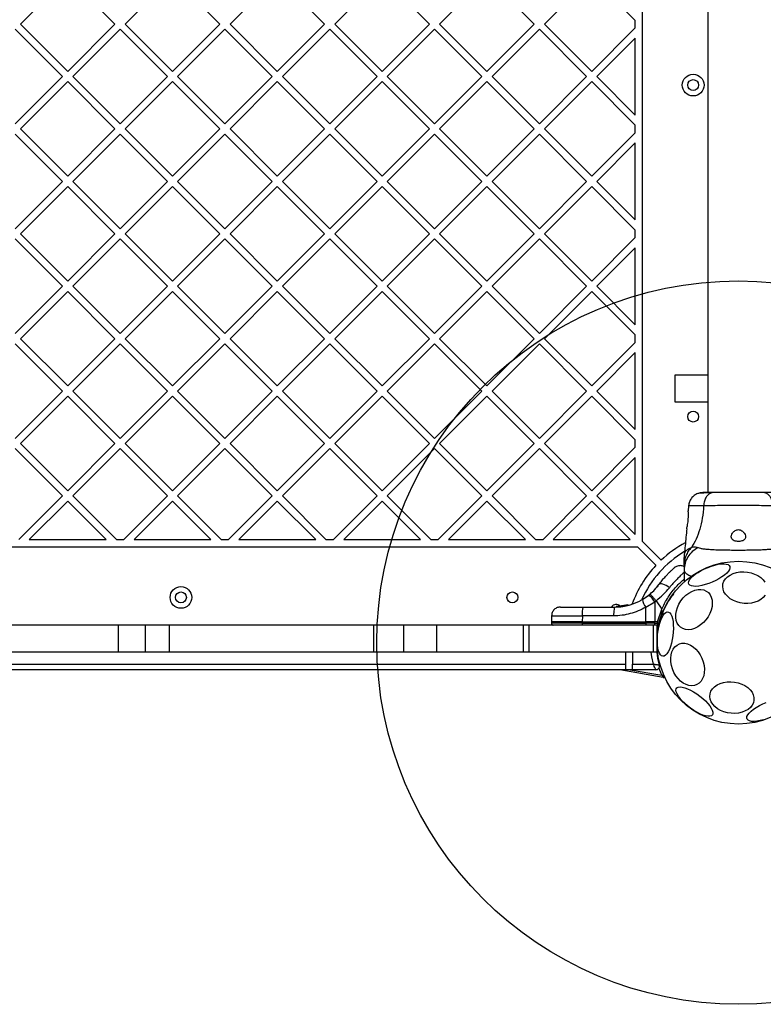
# Model space of a CAD drawing. Units: millimetres. Extents: x 17649 to 27591, y 36577 to 43955.
# Drawn here: x 23255 to 23667, y 40968 to 41512 of the extents above; entities that cross this region are included whole.
import ezdxf

# ---------------------------------------------------------------- set-up
doc = ezdxf.new("R2010")
doc.units = ezdxf.units.MM
doc.header["$LTSCALE"] = 200
doc.layers.add('OTWORY_MONTAŻOWE', color=1, linetype='Continuous')

msp = doc.modelspace()

# ---------------------------------------------------------------- linework, layer by layer
at = {"color": 7, "linetype": 'Continuous', "lineweight": 25}
for p, q in [((23635.91, 41917.89), (23635.91, 41250.88)), ((23599.76, 41223.72), (23599.76, 41912.06)), ((23255.59, 41509.91), (23281.76, 41536.07)), ((23307.92, 41509.91), (23281.76, 41536.07)), ((23313.58, 41509.91), (23339.74, 41536.07)), ((23365.9, 41509.91), (23339.74, 41536.07)), ((23371.56, 41509.91), (23397.72, 41536.07)), ((23423.88, 41509.91), (23397.72, 41536.07)), ((23429.54, 41509.91), (23455.7, 41536.07)), ((23481.87, 41509.91), (23455.7, 41536.07)), ((23487.52, 41509.91), (23513.69, 41536.07)), ((23539.85, 41509.91), (23513.69, 41536.07)), ((23545.51, 41509.91), (23571.67, 41536.07)), ((23595.76, 41511.98), (23571.67, 41536.07)), ((23595.76, 41507.84), (23595.76, 41511.98)), ((23278.93, 41480.92), (23252.76, 41507.08)), ((23281.76, 41483.74), (23255.59, 41509.91)), ((23281.76, 41483.74), (23307.92, 41509.91)), ((23284.58, 41480.92), (23310.75, 41507.08)), ((23336.91, 41480.92), (23310.75, 41507.08)), ((23339.74, 41483.74), (23313.58, 41509.91)), ((23339.74, 41483.74), (23365.9, 41509.91)), ((23342.57, 41480.92), (23368.73, 41507.08)), ((23394.89, 41480.92), (23368.73, 41507.08)), ((23397.72, 41483.74), (23371.56, 41509.91)), ((23397.72, 41483.74), (23423.88, 41509.91)), ((23400.55, 41480.92), (23426.71, 41507.08)), ((23452.88, 41480.92), (23426.71, 41507.08)), ((23455.7, 41483.74), (23429.54, 41509.91)), ((23455.7, 41483.74), (23481.87, 41509.91)), ((23458.53, 41480.92), (23484.7, 41507.08)), ((23510.86, 41480.92), (23484.7, 41507.08)), ((23513.69, 41483.74), (23487.52, 41509.91)), ((23513.69, 41483.74), (23539.85, 41509.91)), ((23516.52, 41480.92), (23542.68, 41507.08)), ((23568.84, 41480.92), (23542.68, 41507.08)), ((23571.67, 41483.74), (23545.51, 41509.91)), ((23571.67, 41483.74), (23595.76, 41507.84)), ((23574.5, 41480.92), (23595.76, 41502.18)), ((23595.76, 41459.65), (23595.76, 41502.18)), ((23252.76, 41454.75), (23278.93, 41480.92)), ((23255.59, 41451.92), (23281.76, 41478.09)), ((23307.92, 41451.92), (23281.76, 41478.09)), ((23310.75, 41454.75), (23284.58, 41480.92)), ((23310.75, 41454.75), (23336.91, 41480.92)), ((23313.58, 41451.92), (23339.74, 41478.09)), ((23365.9, 41451.92), (23339.74, 41478.09)), ((23368.73, 41454.75), (23342.57, 41480.92)), ((23368.73, 41454.75), (23394.89, 41480.92)), ((23371.56, 41451.92), (23397.72, 41478.09)), ((23423.88, 41451.92), (23397.72, 41478.09)), ((23426.71, 41454.75), (23400.55, 41480.92)), ((23426.71, 41454.75), (23452.88, 41480.92)), ((23429.54, 41451.92), (23455.7, 41478.09)), ((23481.87, 41451.92), (23455.7, 41478.09)), ((23484.7, 41454.75), (23458.53, 41480.92)), ((23484.7, 41454.75), (23510.86, 41480.92)), ((23487.52, 41451.92), (23513.69, 41478.09)), ((23539.85, 41451.92), (23513.69, 41478.09)), ((23542.68, 41454.75), (23516.52, 41480.92)), ((23542.68, 41454.75), (23568.84, 41480.92)), ((23545.51, 41451.92), (23571.67, 41478.09)), ((23595.76, 41453.99), (23571.67, 41478.09)), ((23595.76, 41459.65), (23574.5, 41480.92)), ((23281.76, 41425.76), (23255.59, 41451.92)), ((23281.76, 41425.76), (23307.92, 41451.92)), ((23339.74, 41425.76), (23313.58, 41451.92)), ((23339.74, 41425.76), (23365.9, 41451.92)), ((23397.72, 41425.76), (23371.56, 41451.92)), ((23397.72, 41425.76), (23423.88, 41451.92)), ((23455.7, 41425.76), (23429.54, 41451.92)), ((23455.7, 41425.76), (23481.87, 41451.92)), ((23513.69, 41425.76), (23487.52, 41451.92)), ((23513.69, 41425.76), (23539.85, 41451.92)), ((23571.67, 41425.76), (23545.51, 41451.92)), ((23595.76, 41449.86), (23595.76, 41453.99)), ((23278.93, 41422.93), (23252.76, 41449.1)), ((23284.58, 41422.93), (23310.75, 41449.1)), ((23336.91, 41422.93), (23310.75, 41449.1)), ((23342.57, 41422.93), (23368.73, 41449.1)), ((23394.89, 41422.93), (23368.73, 41449.1)), ((23400.55, 41422.93), (23426.71, 41449.1)), ((23452.88, 41422.93), (23426.71, 41449.1)), ((23458.53, 41422.93), (23484.7, 41449.1)), ((23510.86, 41422.93), (23484.7, 41449.1)), ((23516.52, 41422.93), (23542.68, 41449.1)), ((23568.84, 41422.93), (23542.68, 41449.1)), ((23571.67, 41425.76), (23595.76, 41449.86)), ((23574.5, 41422.93), (23595.76, 41444.2)), ((23595.76, 41401.67), (23595.76, 41444.2)), ((23252.76, 41396.77), (23278.93, 41422.93)), ((23255.59, 41393.94), (23281.76, 41420.1)), ((23307.92, 41393.94), (23281.76, 41420.1)), ((23310.75, 41396.77), (23284.58, 41422.93)), ((23310.75, 41396.77), (23336.91, 41422.93)), ((23313.58, 41393.94), (23339.74, 41420.1)), ((23365.9, 41393.94), (23339.74, 41420.1)), ((23368.73, 41396.77), (23342.57, 41422.93)), ((23368.73, 41396.77), (23394.89, 41422.93)), ((23371.56, 41393.94), (23397.72, 41420.1)), ((23423.88, 41393.94), (23397.72, 41420.1)), ((23426.71, 41396.77), (23400.55, 41422.93)), ((23426.71, 41396.77), (23452.88, 41422.93)), ((23429.54, 41393.94), (23455.7, 41420.1)), ((23481.87, 41393.94), (23455.7, 41420.1)), ((23484.7, 41396.77), (23458.53, 41422.93)), ((23484.7, 41396.77), (23510.86, 41422.93)), ((23487.52, 41393.94), (23513.69, 41420.1)), ((23539.85, 41393.94), (23513.69, 41420.1)), ((23542.68, 41396.77), (23516.52, 41422.93)), ((23542.68, 41396.77), (23568.84, 41422.93)), ((23545.51, 41393.94), (23571.67, 41420.1)), ((23595.76, 41396.01), (23571.67, 41420.1)), ((23595.76, 41401.67), (23574.5, 41422.93)), ((23595.76, 41391.87), (23595.76, 41396.01)), ((23278.93, 41364.95), (23252.76, 41391.11)), ((23281.76, 41367.78), (23255.59, 41393.94)), ((23281.76, 41367.78), (23307.92, 41393.94)), ((23284.58, 41364.95), (23310.75, 41391.11)), ((23336.91, 41364.95), (23310.75, 41391.11)), ((23339.74, 41367.78), (23313.58, 41393.94)), ((23339.74, 41367.78), (23365.9, 41393.94)), ((23342.57, 41364.95), (23368.73, 41391.11)), ((23394.89, 41364.95), (23368.73, 41391.11)), ((23397.72, 41367.78), (23371.56, 41393.94)), ((23397.72, 41367.78), (23423.88, 41393.94)), ((23400.55, 41364.95), (23426.71, 41391.11)), ((23452.88, 41364.95), (23426.71, 41391.11)), ((23455.7, 41367.78), (23429.54, 41393.94)), ((23455.7, 41367.78), (23481.87, 41393.94)), ((23458.53, 41364.95), (23484.7, 41391.11)), ((23510.86, 41364.95), (23484.7, 41391.11)), ((23513.69, 41367.78), (23487.52, 41393.94)), ((23513.69, 41367.78), (23539.85, 41393.94)), ((23516.52, 41364.95), (23542.68, 41391.11)), ((23568.84, 41364.95), (23542.68, 41391.11)), ((23571.67, 41367.78), (23545.51, 41393.94)), ((23571.67, 41367.78), (23595.76, 41391.87)), ((23574.5, 41364.95), (23595.76, 41386.22)), ((23595.76, 41343.68), (23595.76, 41386.22)), ((23252.76, 41338.79), (23278.93, 41364.95)), ((23310.75, 41338.79), (23284.58, 41364.95)), ((23310.75, 41338.79), (23336.91, 41364.95)), ((23368.73, 41338.79), (23342.57, 41364.95)), ((23368.73, 41338.79), (23394.89, 41364.95)), ((23426.71, 41338.79), (23400.55, 41364.95)), ((23426.71, 41338.79), (23452.88, 41364.95)), ((23484.7, 41338.79), (23458.53, 41364.95)), ((23484.7, 41338.79), (23510.86, 41364.95)), ((23542.68, 41338.79), (23516.52, 41364.95)), ((23542.68, 41338.79), (23568.84, 41364.95)), ((23595.76, 41343.68), (23574.5, 41364.95)), ((23255.59, 41335.96), (23281.76, 41362.12)), ((23307.92, 41335.96), (23281.76, 41362.12)), ((23313.58, 41335.96), (23339.74, 41362.12)), ((23365.9, 41335.96), (23339.74, 41362.12)), ((23371.56, 41335.96), (23397.72, 41362.12)), ((23423.88, 41335.96), (23397.72, 41362.12)), ((23429.54, 41335.96), (23455.7, 41362.12)), ((23481.87, 41335.96), (23455.7, 41362.12)), ((23487.52, 41335.96), (23513.69, 41362.12)), ((23539.85, 41335.96), (23513.69, 41362.12)), ((23545.51, 41335.96), (23571.67, 41362.12)), ((23595.76, 41338.03), (23571.67, 41362.12)), ((23281.76, 41309.8), (23255.59, 41335.96)), ((23281.76, 41309.8), (23307.92, 41335.96)), ((23339.74, 41309.8), (23313.58, 41335.96)), ((23339.74, 41309.8), (23365.9, 41335.96)), ((23397.72, 41309.8), (23371.56, 41335.96)), ((23397.72, 41309.8), (23423.88, 41335.96)), ((23455.7, 41309.8), (23429.54, 41335.96)), ((23455.7, 41309.8), (23481.87, 41335.96)), ((23513.69, 41309.8), (23487.52, 41335.96)), ((23513.69, 41309.8), (23539.85, 41335.96)), ((23571.67, 41309.8), (23545.51, 41335.96)), ((23595.76, 41333.89), (23595.76, 41338.03)), ((23278.93, 41306.97), (23252.76, 41333.13)), ((23284.58, 41306.97), (23310.75, 41333.13)), ((23336.91, 41306.97), (23310.75, 41333.13)), ((23342.57, 41306.97), (23368.73, 41333.13)), ((23394.89, 41306.97), (23368.73, 41333.13)), ((23400.55, 41306.97), (23426.71, 41333.13)), ((23452.88, 41306.97), (23426.71, 41333.13)), ((23458.53, 41306.97), (23484.7, 41333.13)), ((23510.86, 41306.97), (23484.7, 41333.13)), ((23516.52, 41306.97), (23542.68, 41333.13)), ((23568.84, 41306.97), (23542.68, 41333.13)), ((23571.67, 41309.8), (23595.76, 41333.89)), ((23574.5, 41306.97), (23595.76, 41328.23)), ((23595.76, 41285.7), (23595.76, 41328.23)), ((23617.76, 41300.89), (23617.76, 41315.89)), ((23617.76, 41315.89), (23635.91, 41315.89)), ((23252.76, 41280.8), (23278.93, 41306.97)), ((23255.59, 41277.98), (23281.76, 41304.14)), ((23307.92, 41277.98), (23281.76, 41304.14)), ((23310.75, 41280.8), (23284.58, 41306.97)), ((23310.75, 41280.8), (23336.91, 41306.97)), ((23313.58, 41277.98), (23339.74, 41304.14)), ((23365.9, 41277.98), (23339.74, 41304.14)), ((23368.73, 41280.8), (23342.57, 41306.97)), ((23368.73, 41280.8), (23394.89, 41306.97)), ((23371.56, 41277.98), (23397.72, 41304.14)), ((23423.88, 41277.98), (23397.72, 41304.14)), ((23426.71, 41280.8), (23400.55, 41306.97)), ((23426.71, 41280.8), (23452.88, 41306.97)), ((23429.54, 41277.98), (23455.7, 41304.14)), ((23481.87, 41277.98), (23455.7, 41304.14)), ((23484.7, 41280.8), (23458.53, 41306.97)), ((23484.7, 41280.8), (23510.86, 41306.97)), ((23487.52, 41277.98), (23513.69, 41304.14)), ((23539.85, 41277.98), (23513.69, 41304.14)), ((23542.68, 41280.8), (23516.52, 41306.97)), ((23542.68, 41280.8), (23568.84, 41306.97)), ((23545.51, 41277.98), (23571.67, 41304.14)), ((23595.76, 41280.04), (23571.67, 41304.14)), ((23595.76, 41285.7), (23574.5, 41306.97)), ((23635.91, 41300.89), (23617.76, 41300.89)), ((23281.76, 41251.81), (23255.59, 41277.98)), ((23281.76, 41251.81), (23307.92, 41277.98)), ((23339.74, 41251.81), (23313.58, 41277.98)), ((23339.74, 41251.81), (23365.9, 41277.98)), ((23397.72, 41251.81), (23371.56, 41277.98)), ((23397.72, 41251.81), (23423.88, 41277.98)), ((23455.7, 41251.81), (23429.54, 41277.98)), ((23455.7, 41251.81), (23481.87, 41277.98)), ((23513.69, 41251.81), (23487.52, 41277.98)), ((23513.69, 41251.81), (23539.85, 41277.98)), ((23571.67, 41251.81), (23545.51, 41277.98)), ((23595.76, 41275.91), (23595.76, 41280.04)), ((23278.93, 41248.98), (23252.76, 41275.15)), ((23284.58, 41248.98), (23310.75, 41275.15)), ((23336.91, 41248.98), (23310.75, 41275.15)), ((23342.57, 41248.98), (23368.73, 41275.15)), ((23394.89, 41248.98), (23368.73, 41275.15)), ((23400.55, 41248.98), (23426.71, 41275.15)), ((23452.88, 41248.98), (23426.71, 41275.15)), ((23458.53, 41248.98), (23484.7, 41275.15)), ((23510.86, 41248.98), (23484.7, 41275.15)), ((23516.52, 41248.98), (23542.68, 41275.15)), ((23568.84, 41248.98), (23542.68, 41275.15)), ((23571.67, 41251.81), (23595.76, 41275.91)), ((23574.5, 41248.98), (23595.76, 41270.25)), ((23595.76, 41227.72), (23595.76, 41270.25)), ((23254.83, 41224.89), (23278.93, 41248.98)), ((23308.68, 41224.89), (23284.58, 41248.98)), ((23312.82, 41224.89), (23336.91, 41248.98)), ((23366.66, 41224.89), (23342.57, 41248.98)), ((23370.8, 41224.89), (23394.89, 41248.98)), ((23424.64, 41224.89), (23400.55, 41248.98)), ((23428.78, 41224.89), (23452.88, 41248.98)), ((23482.63, 41224.89), (23458.53, 41248.98)), ((23486.76, 41224.89), (23510.86, 41248.98)), ((23540.61, 41224.89), (23516.52, 41248.98)), ((23544.75, 41224.89), (23568.84, 41248.98)), ((23595.76, 41227.72), (23574.5, 41248.98)), ((23260.49, 41224.89), (23281.76, 41246.16)), ((23303.02, 41224.89), (23281.76, 41246.16)), ((23318.47, 41224.89), (23339.74, 41246.16)), ((23361, 41224.89), (23339.74, 41246.16)), ((23376.45, 41224.89), (23397.72, 41246.16)), ((23418.99, 41224.89), (23397.72, 41246.16)), ((23434.44, 41224.89), (23455.7, 41246.16)), ((23476.97, 41224.89), (23455.7, 41246.16)), ((23492.42, 41224.89), (23513.69, 41246.16)), ((23534.95, 41224.89), (23513.69, 41246.16)), ((23550.4, 41224.89), (23571.67, 41246.16)), ((23592.94, 41224.89), (23571.67, 41246.16)), ((23625.22, 41243.57), (23624.99, 41240.82)), ((23260.49, 41224.89), (23303.02, 41224.89)), ((23308.68, 41224.89), (23312.82, 41224.89)), ((23318.47, 41224.89), (23361, 41224.89)), ((23366.66, 41224.89), (23370.8, 41224.89)), ((23376.45, 41224.89), (23418.99, 41224.89)), ((23424.64, 41224.89), (23428.78, 41224.89)), ((23434.44, 41224.89), (23476.97, 41224.89)), ((23482.63, 41224.89), (23486.76, 41224.89)), ((23492.42, 41224.89), (23534.95, 41224.89)), ((23540.61, 41224.89), (23544.75, 41224.89)), ((23550.4, 41224.89), (23592.94, 41224.89)), ((23610.01, 41213.48), (23599.76, 41223.72)), ((22908.59, 41220.89), (23596.94, 41220.89)), ((23607.18, 41210.65), (23596.94, 41220.89)), ((23622.86, 41216.69), (23622.76, 41215.04)), ((23622.76, 41210.81), (23622.76, 41208.18)), ((23622.76, 41208.18), (23622.76, 41201.43)), ((23599.71, 41191.73), (23603.35, 41194.26)), ((23603.89, 41194.71), (23603.35, 41194.26)), ((23608.28, 41199.32), (23607.8, 41198.71)), ((23601.52, 41187.51), (23606.62, 41190.46)), ((23606.62, 41190.46), (23606.61, 41179.33)), ((23606.62, 41190.46), (23607.25, 41190.98)), ((23607.25, 41190.98), (23610.44, 41186.43)), ((23567.18, 41187.58), (23584.48, 41187.58)), ((23585.19, 41187.7), (23585.19, 41187.71)), ((23585.19, 41187.7), (23585.19, 41187.7)), ((23585.19, 41187.7), (23585.19, 41187.7)), ((23585.21, 41187.71), (23585.21, 41187.7)), ((23585.42, 41187.71), (23585.21, 41187.71)), ((23585.46, 41187.95), (23585.66, 41187.96)), ((23587.18, 41188.09), (23586.45, 41188)), ((23590.03, 41188.46), (23586.76, 41188.02)), ((23587.1, 41188.05), (23586.8, 41188.02)), ((23587.12, 41187.83), (23587.03, 41187.82)), ((23587.03, 41187.82), (23587.03, 41187.82)), ((23587.12, 41187.82), (23587.12, 41187.83)), ((23587.33, 41188.07), (23587.14, 41188.05)), ((23587.33, 41188.07), (23587.26, 41188.06)), ((23591.53, 41188.78), (23587.33, 41188.07)), ((23588.5, 41188.21), (23588.32, 41188.18)), ((23591.67, 41188.55), (23591.67, 41188.56)), ((23591.85, 41188.55), (23591.84, 41188.55)), ((23601.51, 41179.33), (23601.52, 41187.51)), ((23607.97, 41179.33), (23610.44, 41186.43)), ((23610.43, 41184.25), (23608.66, 41178.57)), ((23610.43, 41184.25), (23610.44, 41186.43)), ((23549.43, 41182.67), (23549.38, 41179.33)), ((23549.38, 41179.33), (23549.38, 41178.57)), ((23566.45, 41179.33), (23549.38, 41179.33)), ((23566.46, 41182.67), (23566.45, 41179.33)), ((23566.45, 41179.33), (23601.51, 41179.33)), ((23566.45, 41179.33), (23566.45, 41178.57)), ((23566.45, 41178.57), (23601.51, 41178.57)), ((23583.76, 41182.67), (23566.46, 41182.67)), ((23606.61, 41179.33), (23601.51, 41179.33)), ((23601.51, 41178.57), (23601.51, 41179.33)), ((23606.61, 41178.57), (23601.51, 41178.57)), ((23606.61, 41178.57), (23606.61, 41179.33)), ((23607.97, 41179.33), (23606.61, 41179.33)), ((23606.61, 41178.57), (23607.97, 41178.57)), ((23607.97, 41178.57), (23607.97, 41179.33)), ((23608.66, 41178.57), (23607.97, 41178.57)), ((23309.9, 41177.58), (23195.63, 41177.58)), ((23309.9, 41162.58), (23309.9, 41177.58)), ((23324.9, 41177.58), (23309.9, 41177.58)), ((23324.9, 41162.58), (23324.9, 41177.58)), ((23338.17, 41177.58), (23324.9, 41177.58)), ((23338.17, 41162.58), (23338.17, 41177.58)), ((23451.04, 41177.58), (23338.17, 41177.58)), ((23451.04, 41162.58), (23451.04, 41177.58)), ((23467.76, 41177.58), (23451.04, 41177.58)), ((23467.76, 41162.58), (23467.76, 41177.58)), ((23485.95, 41177.58), (23467.76, 41177.58)), ((23485.95, 41162.58), (23485.95, 41177.58)), ((23533.91, 41177.58), (23485.95, 41177.58)), ((23533.91, 41162.58), (23533.91, 41177.58)), ((23537.1, 41177.58), (23533.91, 41177.58)), ((23537.1, 41162.58), (23537.1, 41177.58)), ((23605.76, 41177.58), (23537.1, 41177.58)), ((23605.76, 41162.58), (23605.76, 41177.58)), ((23607.76, 41177.58), (23605.76, 41177.58)), ((23606.59, 41177.58), (23605.94, 41177.58)), ((23607.9, 41177.58), (23607.76, 41177.58)), ((23607.76, 41162.58), (23607.76, 41177.58)), ((23607.9, 41177.58), (23608.56, 41177.58)), ((23607.93, 41171.71), (23607.93, 41171.71)), ((23309.9, 41162.58), (23195.63, 41162.58)), ((23324.9, 41162.58), (23309.9, 41162.58)), ((23338.17, 41162.58), (23324.9, 41162.58)), ((23451.04, 41162.58), (23338.17, 41162.58)), ((23467.76, 41162.58), (23451.04, 41162.58)), ((23485.95, 41162.58), (23467.76, 41162.58)), ((23533.91, 41162.58), (23485.95, 41162.58)), ((23537.1, 41162.58), (23533.91, 41162.58)), ((23605.76, 41162.58), (23537.1, 41162.58)), ((23590.26, 41162.58), (23590.26, 41155.89)), ((23594.26, 41162.58), (23594.26, 41155.89)), ((23607.76, 41162.58), (23605.76, 41162.58)), ((23607.08, 41152.89), (22898.45, 41152.89)), ((22915.26, 41155.89), (23590.26, 41155.89)), ((23611.21, 41148.66), (23587.24, 41152.89)), ((23590.26, 41155.89), (23590.26, 41153.06)), ((23590.26, 41153.06), (23594.26, 41153.06)), ((23594.26, 41155.89), (23605.77, 41155.89)), ((23594.26, 41153.06), (23594.26, 41155.89))]:
    msp.add_line(p, q, dxfattribs=at)
at = {"color": 1, "linetype": 'Continuous', "lineweight": 25}
for p, q in [((23585.19, 41187.7), (23585.19, 41187.7)), ((23585.21, 41187.71), (23585.21, 41187.71)), ((23585.21, 41187.7), (23585.21, 41187.7)), ((23587.03, 41187.81), (23586.81, 41187.78)), ((23587.74, 41187.89), (23587.34, 41187.82)), ((23588.21, 41187.91), (23588.21, 41187.89)), ((23591.67, 41188.56), (23591.03, 41188.45)), ((23566.45, 41178.57), (23549.38, 41178.57)), ((23593, 41152.89), (23610.47, 41149.81))]:
    msp.add_line(p, q, dxfattribs=at)
at = {"color": 7, "linetype": 'Continuous', "lineweight": 25, "flags": 128}
for points in [[(23638.35, 41201.35), (23636.4, 41200.58), (23634.47, 41199.94), (23632.6, 41199.45), (23630.84, 41199.13), (23629.26, 41198.99), (23627.88, 41199.03), (23626.76, 41199.24), (23625.93, 41199.63), (23625.4, 41200.18), (23625.2, 41200.87), (23625.33, 41201.69), (23625.78, 41202.61), (23626.55, 41203.61), (23627.61, 41204.65), (23628.93, 41205.71), (23630.47, 41206.75), (23632.19, 41207.75), (23634.04, 41208.68), (23635.97, 41209.51), (23637.92, 41210.22), (23639.83, 41210.78), (23641.65, 41211.19), (23643.32, 41211.42), (23644.81, 41211.47), (23646.06, 41211.35), (23647.04, 41211.04), (23647.72, 41210.58), (23648.09, 41209.95), (23648.13, 41209.19), (23647.83, 41208.32), (23647.22, 41207.36), (23646.3, 41206.34), (23645.11, 41205.28), (23643.67, 41204.23), (23642.03, 41203.2), (23640.24, 41202.23), (23638.35, 41201.35)], [(23660.01, 41189.76), (23657.98, 41189.56), (23655.9, 41189.6), (23653.84, 41189.9), (23651.85, 41190.44), (23649.99, 41191.2), (23648.31, 41192.17), (23646.86, 41193.31), (23645.68, 41194.6), (23644.81, 41195.99), (23644.28, 41197.45), (23644.08, 41198.94), (23644.24, 41200.4), (23644.75, 41201.81), (23645.59, 41203.11), (23646.74, 41204.28), (23648.17, 41205.27), (23649.83, 41206.06), (23651.68, 41206.63), (23653.66, 41206.96), (23655.72, 41207.04), (23657.79, 41206.86), (23659.83, 41206.44), (23661.76, 41205.79), (23663.54, 41204.92), (23665.11, 41203.86), (23666.42, 41202.64), (23667.45, 41201.3)], [(23614.58, 41198.25), (23613.72, 41198.89), (23612.83, 41199.44), (23611.93, 41199.89), (23611.07, 41200.2), (23610.29, 41200.36), (23609.62, 41200.37), (23609.1, 41200.23), (23608.74, 41199.94)], [(23631.89, 41177.65), (23630.25, 41176.56), (23628.54, 41175.75), (23626.83, 41175.24), (23625.15, 41175.04), (23623.57, 41175.17), (23622.11, 41175.61), (23620.84, 41176.35), (23619.77, 41177.38), (23618.95, 41178.66), (23618.4, 41180.16), (23618.12, 41181.83), (23618.14, 41183.62), (23618.45, 41185.49), (23619.04, 41187.38), (23619.89, 41189.24), (23620.98, 41191), (23622.28, 41192.63), (23623.76, 41194.07), (23625.35, 41195.29), (23627.04, 41196.24), (23628.75, 41196.9), (23630.45, 41197.26), (23632.09, 41197.29), (23633.61, 41197.01), (23634.98, 41196.41), (23636.16, 41195.52), (23637.1, 41194.36), (23637.8, 41192.97), (23638.21, 41191.38), (23638.34, 41189.64), (23638.18, 41187.8), (23637.73, 41185.92), (23637, 41184.04), (23636.03, 41182.22), (23634.83, 41180.52), (23633.43, 41178.98), (23631.89, 41177.65)], [(23667.53, 41194.11), (23666.53, 41192.87), (23665.24, 41191.79), (23663.69, 41190.89), (23661.93, 41190.21), (23660.01, 41189.76)], [(23566.46, 41182.67), (23566.47, 41183.63), (23566.52, 41184.56), (23566.58, 41185.41), (23566.67, 41186.15), (23566.78, 41186.76), (23566.91, 41187.21), (23567.04, 41187.49), (23567.18, 41187.58)], [(23584.48, 41187.58), (23584.34, 41187.49), (23584.21, 41187.21), (23584.08, 41186.76), (23583.97, 41186.15), (23583.88, 41185.41), (23583.82, 41184.56), (23583.77, 41183.63), (23583.76, 41182.67)], [(23610.94, 41160.35), (23610.25, 41160.61), (23609.63, 41161.21), (23609.08, 41162.15), (23608.62, 41163.38), (23608.28, 41164.88), (23608.05, 41166.61), (23607.95, 41168.5), (23607.97, 41170.52), (23608.12, 41172.6), (23608.4, 41174.67), (23608.79, 41176.69), (23609.28, 41178.59), (23609.86, 41180.32), (23610.52, 41181.83), (23611.22, 41183.07), (23611.96, 41184.02), (23612.72, 41184.63), (23613.46, 41184.9), (23614.17, 41184.82), (23614.83, 41184.38), (23615.42, 41183.61), (23615.93, 41182.52), (23616.33, 41181.15), (23616.61, 41179.53), (23616.78, 41177.71), (23616.82, 41175.75), (23616.73, 41173.7), (23616.52, 41171.61), (23616.18, 41169.56), (23615.74, 41167.59), (23615.2, 41165.77), (23614.58, 41164.14), (23613.9, 41162.76), (23613.17, 41161.67), (23612.42, 41160.88), (23611.67, 41160.44), (23610.94, 41160.35)], [(23608.31, 41177.61), (23607.89, 41175.39), (23607.76, 41174.62)], [(23608.56, 41177.58), (23608.72, 41177.6), (23608.83, 41177.62)], [(23632.63, 41159.21), (23633.34, 41157.26), (23633.8, 41155.26), (23633.99, 41153.27), (23633.92, 41151.36), (23633.57, 41149.58), (23632.98, 41147.97), (23632.14, 41146.59), (23631.09, 41145.47), (23629.85, 41144.65), (23628.46, 41144.15), (23626.97, 41143.98), (23625.4, 41144.15), (23623.82, 41144.66), (23622.26, 41145.49), (23620.76, 41146.61), (23619.38, 41147.99), (23618.16, 41149.61), (23617.11, 41151.39), (23616.29, 41153.31), (23615.71, 41155.29), (23615.38, 41157.29), (23615.32, 41159.25), (23615.53, 41161.1), (23616, 41162.8), (23616.72, 41164.3), (23617.67, 41165.56), (23618.82, 41166.53), (23620.13, 41167.2), (23621.58, 41167.53), (23623.12, 41167.53), (23624.7, 41167.19), (23626.27, 41166.52), (23627.81, 41165.54), (23629.25, 41164.28), (23630.56, 41162.78), (23631.7, 41161.07), (23632.63, 41159.21)], [(23607.57, 41162.58), (23608.07, 41159.36), (23609, 41155.44)], [(23652.88, 41128.96), (23650.85, 41128.75), (23648.77, 41128.8), (23646.71, 41129.1), (23644.72, 41129.63), (23642.86, 41130.4), (23641.18, 41131.37), (23639.73, 41132.51), (23638.55, 41133.8), (23637.68, 41135.19), (23637.15, 41136.65), (23636.95, 41138.13), (23637.11, 41139.6), (23637.62, 41141), (23638.46, 41142.31), (23639.61, 41143.47), (23641.04, 41144.46), (23642.7, 41145.25), (23644.55, 41145.82), (23646.53, 41146.15), (23648.59, 41146.23), (23650.66, 41146.06), (23652.69, 41145.64), (23654.63, 41144.99), (23656.41, 41144.12), (23657.97, 41143.06), (23659.29, 41141.84), (23660.32, 41140.49), (23661.03, 41139.06), (23661.39, 41137.58), (23661.41, 41136.1), (23661.07, 41134.66), (23660.4, 41133.31), (23659.4, 41132.07), (23658.11, 41130.98), (23656.56, 41130.09), (23654.8, 41129.41), (23652.88, 41128.96)], [(23638.39, 41127.9), (23637.82, 41127.43), (23636.98, 41127.19), (23635.89, 41127.18), (23634.6, 41127.41), (23633.13, 41127.86), (23631.52, 41128.53), (23629.82, 41129.39), (23628.09, 41130.41), (23626.37, 41131.58), (23624.71, 41132.86), (23623.15, 41134.21), (23621.75, 41135.58), (23620.55, 41136.95), (23619.57, 41138.27), (23618.84, 41139.51), (23618.4, 41140.62), (23618.24, 41141.58), (23618.38, 41142.36), (23618.81, 41142.93), (23619.51, 41143.29), (23620.48, 41143.41), (23621.67, 41143.3), (23623.06, 41142.96), (23624.61, 41142.4), (23626.26, 41141.64), (23627.98, 41140.69), (23629.72, 41139.59), (23631.42, 41138.36), (23633.03, 41137.04), (23634.51, 41135.68), (23635.82, 41134.3), (23636.92, 41132.95), (23637.77, 41131.67), (23638.36, 41130.49), (23638.66, 41129.45), (23638.67, 41128.58), (23638.39, 41127.9)], [(23666.65, 41125.26), (23664.78, 41124.77), (23663.02, 41124.46), (23661.44, 41124.31), (23660.06, 41124.35), (23658.94, 41124.56), (23658.11, 41124.95), (23657.58, 41125.5), (23657.38, 41126.19), (23657.51, 41127.01), (23657.96, 41127.93), (23658.73, 41128.93), (23659.79, 41129.97), (23661.11, 41131.03), (23662.65, 41132.07), (23664.37, 41133.08), (23666.22, 41134), (23668.15, 41134.83)]]:
    msp.add_lwpolyline(points, dxfattribs=at)
at = {"color": 1, "linetype": 'Continuous', "lineweight": 25, "flags": 128}
for points in [[(23605.77, 41155.89), (23604.91, 41159.98), (23604.56, 41162.58)], [(23610.47, 41149.81), (23609.04, 41153.6), (23608.89, 41154.05)]]:
    msp.add_lwpolyline(points, dxfattribs=at)
at = {"color": 7, "linetype": 'Continuous', "lineweight": 25}
for centre, radius in [((23627.76, 41476.22), 6), ((23627.76, 41476.22), 3), ((23627.76, 41292.89), 3), ((23652.76, 41167.89), 45), ((23344.43, 41192.89), 6), ((23344.43, 41192.89), 3), ((23527.76, 41192.89), 3)]:
    msp.add_circle(centre, radius, dxfattribs=at)
for centre, radius, start, end in [((23652.76, 41167.89), 62.5, 118.018, 133.1662), ((23652.76, 41167.89), 58.5, 120.6983, 156.0076), ((23652.76, 41167.89), 62.5, 136.8338, 160.0166), ((23573.64, 41165.39), 41.43, 37.2459, 44.1829), ((23585.15, 41186.01), 3, 43.7081, 148.3149), ((23609.52, 41193.45), 9.96, 189.9086, 216.5668), ((23585.67, 41187.71), 0.249, 92.4945, 178.7687), ((23586.31, 41187.8), 0.5, 357.5446, 26.2795), ((23568.26, 41178.33), 1.83, 172.4265, 204.2261), ((23603.32, 41178.33), 1.83, 172.4205, 204.2287), ((23596.68, 41178.33), 9.93, 355.6969, 1.4202), ((23606.27, 41178.33), 2.4, 341.8717, 5.8148), ((23607.08, 41154.89), 2, 270, 15.8836), ((23611.3, 41149.16), 0.5, 260, 24.3146)]:
    msp.add_arc(centre, radius, start, end, dxfattribs=at)
at = {"color": 1, "linetype": 'Continuous', "lineweight": 25}
msp.add_arc((23595.92, 41147.14), 39.85, 68.0976, 68.6466, dxfattribs=at)
at = {"color": 7, "linetype": 'Continuous', "lineweight": 25}
for points, knots in [([(23630.27, 41250.32), (23629.6, 41250), (23628.25, 41249.34), (23626.68, 41247.69), (23625.57, 41245.71), (23625.33, 41244.23), (23625.21, 41243.49)], [0, 0, 0, 0, 0.249937, 0.500023, 0.750052, 1, 1, 1, 1]), ([(23635, 41250.88), (23633.98, 41250.85), (23631.87, 41250.8), (23630.8, 41250.48), (23630.25, 41250.32)], [0, 0, 0, 0, 0.4834122, 1, 1, 1, 1]), ([(23637.96, 41250.74), (23636.93, 41250.72), (23634.86, 41250.67), (23632.55, 41250.57), (23630.89, 41250.46), (23630.49, 41250.38), (23630.29, 41250.33)], [0, 0, 0, 0, 0.243506, 0.491199, 0.743293, 1, 1, 1, 1]), ([(23638.97, 41250.88), (23638.11, 41250.88), (23636.39, 41250.88), (23634.56, 41250.88), (23633.5, 41250.88), (23633.07, 41250.88), (23633.2, 41250.88), (23633.2, 41250.88)], [0, 0, 0, 0, 0.247187, 0.494416, 0.742143, 0.99055, 1, 1, 1, 1]), ([(23638.97, 41250.88), (23638.46, 41250.82), (23637.46, 41250.7), (23636.06, 41249.76), (23634.83, 41248.25), (23633.87, 41246.14), (23633.65, 41244.42), (23633.55, 41243.56)], [0, 0, 0, 0, 0.186764, 0.373537, 0.560285, 0.780204, 1, 1, 1, 1]), ([(23666.56, 41250.88), (23665.59, 41250.88), (23663.64, 41250.88), (23660.22, 41250.88), (23656.57, 41250.88), (23652.77, 41250.88), (23648.97, 41250.88), (23645.32, 41250.88), (23641.9, 41250.88), (23639.94, 41250.88), (23638.97, 41250.88)], [0, 0, 0, 0, 0.124909, 0.249844, 0.374593, 0.499793, 0.624957, 0.749663, 0.874775, 1, 1, 1, 1]), ([(23671.98, 41243.56), (23671.9, 41244.29), (23671.73, 41245.76), (23670.98, 41247.72), (23669.85, 41249.4), (23668.34, 41250.63), (23667.15, 41250.8), (23666.56, 41250.88)], [0, 0, 0, 0, 0.186729, 0.37351, 0.560344, 0.780146, 1, 1, 1, 1]), ([(23671.96, 41250.88), (23671.64, 41250.88), (23671, 41250.88), (23669.15, 41250.88), (23667.42, 41250.88), (23666.56, 41250.88)], [0, 0, 0, 0, 0.3335139, 0.666513, 1, 1, 1, 1]), ([(23633.55, 41243.56), (23633.35, 41241.26), (23632.97, 41236.83), (23631.55, 41230.62), (23629.56, 41225.07), (23627.68, 41222.02), (23626.75, 41220.51)], [0, 0, 0, 0, 0.2724022, 0.5250141, 0.7648328, 1, 1, 1, 1]), ([(23671.98, 41243.56), (23670.63, 41243.56), (23667.93, 41243.57), (23663.19, 41243.65), (23658.1, 41243.73), (23652.77, 41243.77), (23647.45, 41243.73), (23642.36, 41243.65), (23637.6, 41243.57), (23634.9, 41243.56), (23633.55, 41243.56)], [0, 0, 0, 0, 0.124445, 0.248458, 0.373452, 0.499821, 0.626066, 0.750997, 0.875313, 1, 1, 1, 1]), ([(23624.2, 41230.88), (23624.21, 41230.93), (23624.24, 41231.04), (23624.42, 41231.87), (23624.66, 41233.11), (23624.92, 41234.68), (23625.1, 41236.4), (23625.16, 41238.05), (23625.13, 41239.45), (23625.06, 41240.42), (23625.01, 41240.89), (23625.02, 41240.83), (23625.02, 41240.82)], [0, 0, 0, 0, 0.105378, 0.210718, 0.31741, 0.426349, 0.535473, 0.642389, 0.747864, 0.854152, 0.961412, 1, 1, 1, 1]), ([(23624.18, 41230.88), (23624.05, 41229.33), (23623.68, 41224.58), (23623.18, 41219.84), (23622.85, 41216.66)], [0, 0, 0, 0, 0.32739, 1, 1, 1, 1]), ([(23648.76, 41226.36), (23648.83, 41225.96), (23648.94, 41225.26), (23649.8, 41224.49), (23650.93, 41224.03), (23652.26, 41223.83), (23653.53, 41223.86), (23654.69, 41224.07), (23655.66, 41224.47), (23656.39, 41225.06), (23656.79, 41225.89), (23656.77, 41226.98), (23656.23, 41228.24), (23655.3, 41229.34), (23654.26, 41230.04), (23653.29, 41230.36), (23652.36, 41230.37), (23651.4, 41230.1), (23650.36, 41229.46), (23649.42, 41228.4), (23648.85, 41227.28), (23648.79, 41226.62), (23648.76, 41226.36)], [0, 0, 0, 0, 0.070516, 0.122874, 0.175477, 0.22196, 0.264509, 0.306061, 0.348904, 0.395158, 0.447173, 0.507612, 0.578781, 0.645896, 0.687509, 0.720098, 0.752896, 0.78164, 0.824547, 0.889115, 0.95643, 1, 1, 1, 1]), ([(23626.75, 41220.51), (23626.15, 41219.82), (23624.96, 41218.45), (23623.73, 41216.04), (23622.91, 41213.47), (23622.81, 41211.7), (23622.76, 41210.81)], [0, 0, 0, 0, 0.25, 0.499991, 0.749972, 1, 1, 1, 1]), ([(23630.48, 41220.47), (23629.37, 41219.78), (23627.14, 41218.4), (23624.7, 41215.38), (23623.07, 41211.92), (23622.87, 41209.43), (23622.76, 41208.18)], [0, 0, 0, 0, 0.249986, 0.500013, 0.749995, 1, 1, 1, 1]), ([(23626.75, 41220.51), (23627.07, 41220.65), (23627.65, 41220.9), (23628.39, 41220.96), (23629.36, 41220.9), (23630.01, 41220.65), (23630.48, 41220.47)], [0, 0, 0, 0, 0.224206, 0.402262, 0.563059, 1, 1, 1, 1]), ([(23630.48, 41220.47), (23630.89, 41220.32), (23631.73, 41220.03), (23633.58, 41219.75), (23635.89, 41219.52), (23638.65, 41219.35), (23641.81, 41219.23), (23645.28, 41219.15), (23648.96, 41219.1), (23652.76, 41219.08), (23656.56, 41219.1), (23660.25, 41219.15), (23663.72, 41219.23), (23666.88, 41219.35), (23669.64, 41219.52), (23671.95, 41219.75), (23673.79, 41220.03), (23674.64, 41220.32), (23675.04, 41220.47)], [0, 0, 0, 0, 0.055706, 0.115621, 0.177745, 0.241246, 0.305475, 0.370138, 0.435031, 0.50001, 0.564996, 0.629832, 0.694545, 0.758733, 0.822255, 0.884378, 0.944294, 1, 1, 1, 1]), ([(23622.76, 41210.81), (23622.76, 41211.15), (23622.76, 41211.83), (23622.76, 41212.79), (23622.76, 41213.59), (23622.76, 41214.24), (23622.76, 41214.7), (23622.76, 41214.99), (23622.76, 41215.02), (23622.76, 41215.04)], [0, 0, 0, 0, 0.1445557, 0.287018, 0.4306938, 0.5713306, 0.7142301, 0.8569891, 1, 1, 1, 1]), ([(23608.74, 41199.94), (23609.3, 41200.67), (23610.4, 41202.14), (23612.01, 41204.03), (23613.51, 41205.65), (23614.83, 41206.98), (23615.91, 41208), (23616.71, 41208.72), (23617.23, 41209.17), (23617.29, 41209.23), (23617.33, 41209.26)], [0, 0, 0, 0, 0.130352, 0.258768, 0.3863, 0.511166, 0.635392, 0.757445, 0.879077, 1, 1, 1, 1]), ([(23622.76, 41209.94), (23622.61, 41210.02), (23622.12, 41210.28), (23621.21, 41210.46), (23620.12, 41210.48), (23618.73, 41210.21), (23617.88, 41209.63), (23617.33, 41209.26)], [0, 0, 0, 0, 0.092316, 0.282539, 0.472754, 0.658451, 1, 1, 1, 1]), ([(23622.76, 41208.18), (23622.78, 41208.01), (23622.8, 41207.67), (23623, 41207.18), (23623.34, 41206.69), (23623.91, 41206.12), (23624.73, 41205.53), (23625.84, 41204.93), (23626.74, 41204.55), (23627.19, 41204.36)], [0, 0, 0, 0, 0.125753, 0.231313, 0.366001, 0.498258, 0.676147, 0.837293, 1, 1, 1, 1]), ([(23603.89, 41194.71), (23604.82, 41195.55), (23606.67, 41197.23), (23608.05, 41199.04), (23608.74, 41199.94)], [0, 0, 0, 0, 0.5018943, 1, 1, 1, 1]), ([(23610.44, 41186.43), (23611.1, 41187.83), (23612.34, 41190.42), (23614.54, 41193.92), (23616.74, 41196.9), (23618.98, 41199.47), (23621.05, 41201.55), (23622.22, 41202.57), (23622.76, 41203.05)], [0, 0, 0, 0, 0.191537, 0.355445, 0.524199, 0.685876, 0.852426, 1, 1, 1, 1]), ([(23600.78, 41192.4), (23600.81, 41192.42), (23600.87, 41192.46), (23601.34, 41192.76), (23602.05, 41193.26), (23602.93, 41193.91), (23603.62, 41194.49), (23603.94, 41194.75)], [0, 0, 0, 0, 0.206096, 0.411988, 0.618623, 0.824242, 1, 1, 1, 1]), ([(23603.89, 41194.71), (23603.95, 41194.67), (23604.04, 41194.61), (23604.47, 41194.15), (23604.9, 41193.67), (23605.44, 41193.07), (23606.21, 41192.2), (23606.84, 41191.46), (23607.25, 41190.98)], [0, 0, 0, 0, 0.239416, 0.368343, 0.500007, 0.631664, 0.760585, 1, 1, 1, 1]), ([(23606.56, 41197.27), (23606.56, 41197.27), (23606.98, 41197.7), (23607.39, 41198.21), (23607.8, 41198.71)], [0, 0, 0, 0, 0.001915, 1, 1, 1, 1]), ([(23607.25, 41190.98), (23608.61, 41192.16), (23611.32, 41194.49), (23613.5, 41197), (23614.58, 41198.25)], [0, 0, 0, 0, 0.5034935, 1, 1, 1, 1]), ([(23584.48, 41187.58), (23585.93, 41187.64), (23588.6, 41187.75), (23591.9, 41188.47), (23594.39, 41189.24), (23596.28, 41189.98), (23598.05, 41190.8), (23599.16, 41191.43), (23599.71, 41191.73)], [0, 0, 0, 0, 0.272609, 0.501862, 0.633785, 0.760781, 0.882852, 1, 1, 1, 1]), ([(23554.43, 41187.58), (23553.81, 41187.52), (23552.85, 41187.42), (23551.7, 41186.81), (23550.9, 41186.17), (23550.26, 41185.39), (23549.63, 41184.25), (23549.51, 41183.29), (23549.43, 41182.67)], [0, 0, 0, 0, 0.239696, 0.368515, 0.499998, 0.631485, 0.760304, 1, 1, 1, 1]), ([(23554.43, 41187.58), (23554.48, 41187.58), (23554.57, 41187.58), (23555.3, 41187.58), (23556.45, 41187.58), (23558.01, 41187.58), (23559.92, 41187.58), (23562.14, 41187.58), (23564.57, 41187.58), (23566.31, 41187.58), (23567.18, 41187.58)], [0, 0, 0, 0, 0.125373, 0.249949, 0.375277, 0.499931, 0.625172, 0.749947, 0.875059, 1, 1, 1, 1]), ([(23601.52, 41187.51), (23600.15, 41186.78), (23597.42, 41185.3), (23593, 41183.82), (23588.43, 41182.85), (23585.32, 41182.73), (23583.76, 41182.67)], [0, 0, 0, 0, 0.2497792, 0.4979877, 0.7486369, 1, 1, 1, 1]), ([(23585.44, 41187.95), (23585.41, 41187.94), (23585.35, 41187.94), (23585.28, 41187.89), (23585.22, 41187.83), (23585.2, 41187.76), (23585.19, 41187.72), (23585.19, 41187.7)], [0, 0, 0, 0, 0.220191, 0.451388, 0.707948, 0.850319, 1, 1, 1, 1]), ([(23585.46, 41187.95), (23585.43, 41187.95), (23585.37, 41187.94), (23585.29, 41187.89), (23585.24, 41187.83), (23585.22, 41187.76), (23585.21, 41187.72), (23585.21, 41187.71)], [0, 0, 0, 0, 0.22027, 0.451411, 0.707956, 0.850326, 1, 1, 1, 1]), ([(23585.42, 41187.71), (23585.46, 41187.71), (23585.54, 41187.72), (23585.88, 41187.73), (23586.32, 41187.75), (23586.65, 41187.77), (23586.81, 41187.78)], [0, 0, 0, 0, 0.250565, 0.500249, 0.750014, 1, 1, 1, 1]), ([(23585.66, 41187.96), (23585.69, 41187.96), (23585.75, 41187.96), (23586.02, 41187.97), (23586.37, 41187.99), (23586.63, 41188.01), (23586.76, 41188.02)], [0, 0, 0, 0, 0.251524, 0.501492, 0.750794, 1, 1, 1, 1]), ([(23586.77, 41188.02), (23586.75, 41188.02), (23586.62, 41188.01), (23586.45, 41188), (23586.34, 41187.99), (23586.31, 41187.99)], [0, 0, 0, 0, 0.119494, 0.765384, 1, 1, 1, 1]), ([(23586.84, 41188.03), (23586.88, 41188.03), (23586.96, 41188.04), (23587.07, 41188.05), (23587.13, 41188.05)], [0, 0, 0, 0, 0.500328, 1, 1, 1, 1]), ([(23587.26, 41188.06), (23587.24, 41188.06), (23587.18, 41188.05), (23587.11, 41188), (23587.06, 41187.94), (23587.04, 41187.87), (23587.03, 41187.84), (23587.03, 41187.82)], [0, 0, 0, 0, 0.2207059, 0.451855, 0.7075738, 0.8496801, 1, 1, 1, 1]), ([(23587.12, 41187.83), (23587.12, 41187.85), (23587.12, 41187.88), (23587.14, 41187.94), (23587.19, 41188.01), (23587.26, 41188.06), (23587.31, 41188.07), (23587.33, 41188.07)], [0, 0, 0, 0, 0.148316, 0.28921, 0.544947, 0.777466, 1, 1, 1, 1]), ([(23587.34, 41187.85), (23587.31, 41187.85), (23587.26, 41187.85), (23587.19, 41187.85), (23587.14, 41187.84), (23587.12, 41187.83), (23587.12, 41187.83)], [0, 0, 0, 0, 0.240525, 0.499857, 0.759272, 1, 1, 1, 1]), ([(23587.12, 41187.82), (23587.12, 41187.82), (23587.14, 41187.83), (23587.19, 41187.83), (23587.26, 41187.83), (23587.31, 41187.82), (23587.34, 41187.82)], [0, 0, 0, 0, 0.249827, 0.499975, 0.749997, 1, 1, 1, 1]), ([(23587.33, 41188.07), (23587.33, 41188.07), (23587.32, 41188.07), (23587.3, 41188.07), (23587.3, 41188.06)], [0, 0, 0, 0, 0.462337, 1, 1, 1, 1]), ([(23587.33, 41188.07), (23587.33, 41188.07), (23587.33, 41188.06), (23587.33, 41188.02), (23587.33, 41187.96), (23587.33, 41187.9), (23587.34, 41187.87), (23587.34, 41187.85)], [0, 0, 0, 0, 0.222704, 0.455144, 0.710726, 0.851726, 1, 1, 1, 1]), ([(23587.34, 41187.82), (23587.34, 41187.83), (23587.34, 41187.84), (23587.34, 41187.85), (23587.34, 41187.85)], [0, 0, 0, 0, 0.5005281, 1, 1, 1, 1]), ([(23587.6, 41188.1), (23587.57, 41188.09), (23587.51, 41188.08), (23587.43, 41188.02), (23587.38, 41187.94), (23587.37, 41187.88), (23587.37, 41187.85)], [0, 0, 0, 0, 0.241381, 0.498937, 0.756959, 1, 1, 1, 1]), ([(23589.1, 41188.29), (23588.99, 41188.28), (23588.78, 41188.25), (23588.48, 41188.2), (23588.21, 41188.17), (23587.91, 41188.13), (23587.63, 41188.1), (23587.61, 41188.1), (23587.6, 41188.1)], [0, 0, 0, 0, 0.124659, 0.249801, 0.3744691, 0.4999508, 0.7497037, 1, 1, 1, 1]), ([(23590.16, 41188.28), (23590.15, 41188.28), (23590.12, 41188.27), (23590.03, 41188.24), (23589.85, 41188.2), (23589.56, 41188.14), (23589.18, 41188.06), (23588.8, 41187.99), (23588.53, 41187.94), (23588.36, 41187.92), (23588.31, 41187.91), (23588.28, 41187.9)], [0, 0, 0, 0, 0.034314, 0.112137, 0.191865, 0.354453, 0.520507, 0.686708, 0.849443, 0.928981, 1, 1, 1, 1]), ([(23588.97, 41188.27), (23588.94, 41188.27), (23588.8, 41188.25), (23588.63, 41188.22), (23588.5, 41188.21)], [0, 0, 0, 0, 0.206707, 1, 1, 1, 1]), ([(23589.1, 41188.29), (23589.1, 41188.29), (23589.09, 41188.28), (23589.1, 41188.23), (23589.11, 41188.15), (23589.12, 41188.08), (23589.12, 41188.05)], [0, 0, 0, 0, 0.240591, 0.49989, 0.759469, 1, 1, 1, 1]), ([(23590.74, 41188.6), (23590.71, 41188.59), (23590.64, 41188.58), (23590.26, 41188.5), (23589.82, 41188.42), (23589.41, 41188.34), (23589.2, 41188.31), (23589.1, 41188.29)], [0, 0, 0, 0, 0.250622, 0.500574, 0.749845, 0.87455, 1, 1, 1, 1]), ([(23591.05, 41188.36), (23591.04, 41188.38), (23591.04, 41188.42), (23591.02, 41188.47), (23590.99, 41188.51), (23590.95, 41188.56), (23590.9, 41188.59), (23590.85, 41188.6), (23590.79, 41188.61), (23590.76, 41188.6), (23590.74, 41188.6)], [0, 0, 0, 0, 0.115113, 0.238411, 0.367955, 0.500789, 0.63356, 0.762778, 0.885548, 1, 1, 1, 1]), ([(23591.03, 41188.36), (23591.03, 41188.36), (23591.02, 41188.36), (23590.82, 41188.32), (23590.75, 41188.31)], [0, 0, 0, 0, 0.6135057, 1, 1, 1, 1]), ([(23591.53, 41188.78), (23591.56, 41188.79), (23591.62, 41188.8), (23591.69, 41188.77), (23591.75, 41188.74), (23591.79, 41188.7), (23591.82, 41188.66), (23591.83, 41188.62), (23591.84, 41188.6)], [0, 0, 0, 0, 0.217431, 0.446823, 0.571717, 0.705577, 0.849347, 1, 1, 1, 1]), ([(23591.67, 41188.56), (23591.66, 41188.58), (23591.65, 41188.62), (23591.63, 41188.67), (23591.61, 41188.71), (23591.59, 41188.75), (23591.56, 41188.78), (23591.54, 41188.78), (23591.53, 41188.78)], [0, 0, 0, 0, 0.15057, 0.294261, 0.428124, 0.553043, 0.782543, 1, 1, 1, 1]), ([(23591.84, 41188.6), (23591.84, 41188.6), (23591.84, 41188.6), (23591.82, 41188.6), (23591.8, 41188.59), (23591.77, 41188.58), (23591.73, 41188.57), (23591.69, 41188.56), (23591.67, 41188.56)], [0, 0, 0, 0, 0.239246, 0.368355, 0.500025, 0.63191, 0.76093, 1, 1, 1, 1]), ([(23591.67, 41188.55), (23591.69, 41188.55), (23591.74, 41188.55), (23591.8, 41188.55), (23591.84, 41188.55), (23591.84, 41188.55), (23591.85, 41188.55)], [0, 0, 0, 0, 0.250007, 0.500018, 0.7502, 1, 1, 1, 1]), ([(23591.84, 41188.55), (23591.84, 41188.56), (23591.84, 41188.57), (23591.84, 41188.59), (23591.84, 41188.6)], [0, 0, 0, 0, 0.5000614, 1, 1, 1, 1]), ([(23549.38, 41178.57), (23549.4, 41178.45), (23549.42, 41178.26), (23549.54, 41178.03), (23549.67, 41177.87), (23549.83, 41177.74), (23550.07, 41177.62), (23550.26, 41177.6), (23550.38, 41177.58)], [0, 0, 0, 0, 0.23958, 0.368451, 0.499995, 0.631563, 0.760416, 1, 1, 1, 1]), ([(23607.97, 41178.57), (23607.97, 41178.45), (23607.97, 41178.26), (23607.96, 41178.03), (23607.95, 41177.82), (23607.93, 41177.63), (23607.91, 41177.6), (23607.9, 41177.58)], [0, 0, 0, 0, 0.2385824, 0.3633483, 0.5004146, 0.7497283, 1, 1, 1, 1]), ([(23607.08, 41152.89), (23607.07, 41152.91), (23607.06, 41152.94), (23606.93, 41153.22), (23606.69, 41153.76), (23606.36, 41154.53), (23606.03, 41155.29), (23605.86, 41155.69), (23605.77, 41155.89), (23605.77, 41155.89)], [0, 0, 0, 0, 0.147651, 0.284072, 0.473453, 0.738973, 0.866217, 0.997721, 1, 1, 1, 1]), ([(23609, 41155.44), (23608.98, 41155.44), (23608.95, 41155.44), (23608.65, 41155.48), (23608.06, 41155.56), (23607.28, 41155.66), (23606.47, 41155.78), (23606.05, 41155.85), (23605.78, 41155.89), (23605.77, 41155.89)], [0, 0, 0, 0, 0.147871, 0.28439, 0.473698, 0.738939, 0.832679, 0.997717, 1, 1, 1, 1]), ([(23611.76, 41149.36), (23611.75, 41149.36), (23611.74, 41149.37), (23611.67, 41149.39), (23611.5, 41149.45), (23611.18, 41149.56), (23610.86, 41149.67), (23610.64, 41149.75), (23610.55, 41149.78), (23610.51, 41149.79), (23610.49, 41149.8), (23610.47, 41149.81), (23610.47, 41149.81), (23610.47, 41149.81)], [0, 0, 0, 0, 0.0901187, 0.1940702, 0.3404047, 0.5855043, 0.8268063, 0.9145279, 0.9568285, 0.9780774, 0.9888473, 0.996468, 1, 1, 1, 1]), ([(23610.47, 41149.81), (23610.47, 41149.81), (23610.47, 41149.8), (23610.48, 41149.79), (23610.49, 41149.77), (23610.52, 41149.73), (23610.57, 41149.65), (23610.69, 41149.46), (23610.88, 41149.17), (23611.06, 41148.89), (23611.16, 41148.74), (23611.21, 41148.67), (23611.21, 41148.67), (23611.21, 41148.66)], [0, 0, 0, 0, 0.003523, 0.01134, 0.022266, 0.043823, 0.086634, 0.175058, 0.414472, 0.659798, 0.806136, 0.910005, 1, 1, 1, 1])]:
    msp.add_open_spline(points, degree=3, knots=knots, dxfattribs=at)
at = {"color": 1, "linetype": 'Continuous', "lineweight": 25}
for points, knots in [([(23633.55, 41243.56), (23632.3, 41243.56), (23629.82, 41243.56), (23627.18, 41243.53), (23625.67, 41243.5), (23625.03, 41243.49), (23625.21, 41243.49), (23625.21, 41243.49)], [0, 0, 0, 0, 0.251102, 0.501215, 0.750579, 0.999866, 1, 1, 1, 1]), ([(23622.86, 41216.7), (23622.87, 41216.75), (23622.88, 41216.86), (23623.18, 41217.72), (23623.91, 41218.76), (23625.05, 41219.79), (23626.19, 41220.27), (23626.75, 41220.51)], [0, 0, 0, 0, 0.2258167, 0.4658495, 0.6387761, 0.8208579, 1, 1, 1, 1]), ([(23622.76, 41206.69), (23622.44, 41206.4), (23621.72, 41205.76), (23620.25, 41204.39), (23618.5, 41202.64), (23616.59, 41200.61), (23615.25, 41199.04), (23614.58, 41198.25)], [0, 0, 0, 0, 0.169952, 0.377745, 0.586655, 0.793515, 1, 1, 1, 1]), ([(23616.92, 41194.88), (23616.36, 41194.18), (23614.9, 41192.32), (23612.65, 41188.71), (23611.17, 41185.74), (23610.43, 41184.25)], [0, 0, 0, 0, 0.234017, 0.615503, 1, 1, 1, 1]), ([(23587.39, 41187.86), (23587.4, 41187.86), (23587.43, 41187.86), (23587.74, 41187.89), (23588.09, 41187.93), (23588.41, 41187.96), (23588.75, 41188), (23589, 41188.04), (23589.12, 41188.05)], [0, 0, 0, 0, 0.222756, 0.479537, 0.609448, 0.739079, 0.869656, 1, 1, 1, 1]), ([(23588.21, 41187.89), (23588.22, 41187.89), (23588.23, 41187.9), (23588.3, 41187.91), (23588.41, 41187.92), (23588.59, 41187.95), (23588.77, 41187.98), (23588.88, 41188.01)], [0, 0, 0, 0, 0.1612157, 0.3231889, 0.487763, 0.6562644, 1, 1, 1, 1]), ([(23588.28, 41187.9), (23588.28, 41187.9), (23588.25, 41187.9), (23588.22, 41187.89), (23588.21, 41187.89), (23588.21, 41187.89)], [0, 0, 0, 0, 0.0431382, 0.5240383, 1, 1, 1, 1]), ([(23589.12, 41188.05), (23589.25, 41188.07), (23589.49, 41188.1), (23589.97, 41188.18), (23590.5, 41188.26), (23590.9, 41188.34), (23591.08, 41188.37), (23591.04, 41188.36), (23591.03, 41188.36)], [0, 0, 0, 0, 0.123198, 0.245322, 0.48816, 0.729699, 0.970495, 1, 1, 1, 1]), ([(23549.43, 41182.67), (23549.5, 41182.67), (23549.62, 41182.67), (23550.59, 41182.67), (23552.12, 41182.67), (23554.2, 41182.67), (23556.76, 41182.67), (23559.72, 41182.67), (23562.97, 41182.67), (23565.3, 41182.67), (23566.46, 41182.67)], [0, 0, 0, 0, 0.125001, 0.250002, 0.374999, 0.500001, 0.625001, 0.75, 0.875, 1, 1, 1, 1])]:
    msp.add_open_spline(points, degree=3, knots=knots, dxfattribs=at)
at = {"layer": 'OTWORY_MONTAŻOWE'}
msp.add_circle((23652.76, 41167.89), 200, dxfattribs=at)

doc.saveas('drawing.dxf')
